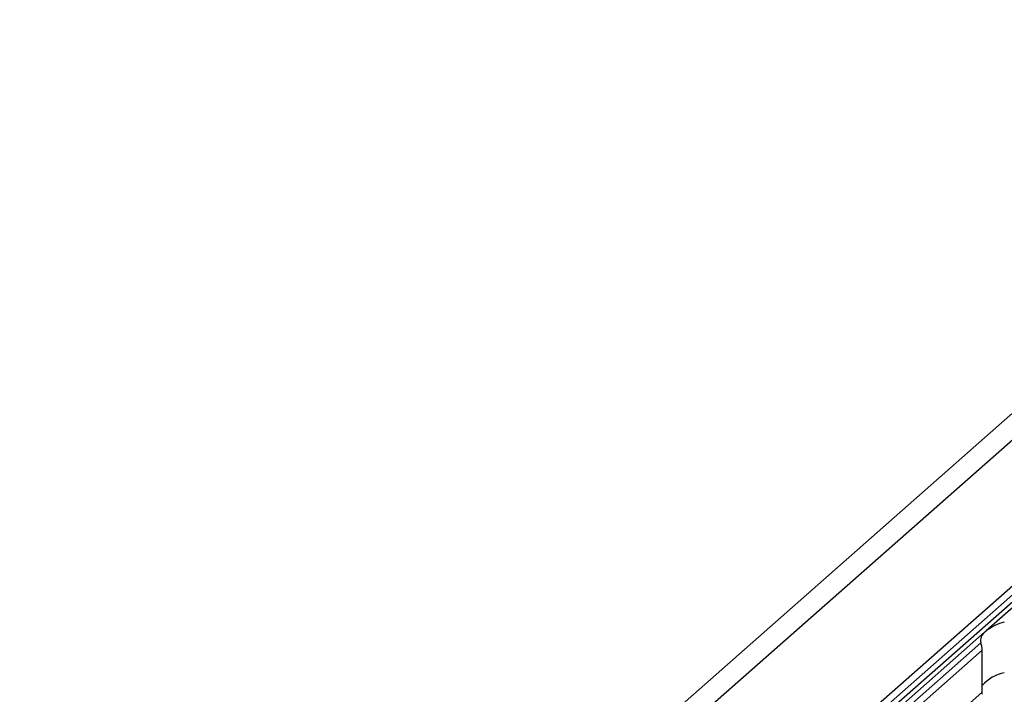
# Paper-space layout 'CON - OAL' of a CAD drawing. Units: millimetres. Extents: x 10 to 422, y 10 to 270.
# Drawn here: x 243 to 259, y 109 to 120 of the extents above; entities that cross this region are included whole.
import ezdxf

# ---------------------------------------------------------------- set-up
doc = ezdxf.new("R2010")
doc.units = ezdxf.units.MM

psp = doc.layouts.new('CON - OAL')

# ---------------------------------------------------------------- linework, layer by layer
at = {"color": 7, "linetype": 'Continuous', "lineweight": 25}
for p, q in [((287.7194, 138.91235), (176.92202, 41.19828)), ((287.94518, 138.6722), (177.13207, 40.94419)), ((289.14973, 137.35387), (247.47535, 100.60054)), ((289.22024, 137.27465), (247.53496, 100.51167)), ((289.27895, 137.20855), (247.49103, 100.35512)), ((272.29026, 122.13171), (258.84583, 110.27482)), ((258.81991, 110.25193), (247.55737, 100.3193)), ((258.81991, 110.25193), (258.84583, 110.27482)), ((258.75875, 110.08015), (247.71639, 100.34171)), ((258.78241, 109.95963), (247.80807, 100.28115)), ((258.78241, 109.27609), (258.78241, 109.95963)), ((258.78241, 109.27609), (247.80807, 99.5976))]:
    psp.add_line(p, q, dxfattribs=at)
for centre, radius, start, end in [((259.38288, 109.53837), 0.91147, 105.397267, 126.100919), ((258.92616, 110.11733), 0.17148, 128.286436, 192.521822), ((259.27351, 108.95365), 0.65215, 101.734507, 138.85416)]:
    psp.add_arc(centre, radius, start, end, dxfattribs=at)
for points, knots in [([(258.78241, 109.95963), (258.7823, 109.96441), (258.78208, 109.97398), (258.78029, 109.9907), (258.77677, 110.01229), (258.77002, 110.04133), (258.76321, 110.06463), (258.75923, 110.07849), (258.75875, 110.08015)], [0, 0, 0, 0, 0.11641489, 0.23284485, 0.40898902, 0.64884156, 0.95797452, 1, 1, 1, 1]), ([(258.77413, 109.24006), (258.77471, 109.24046), (258.77814, 109.24287), (258.77986, 109.25124), (258.78224, 109.26261), (258.78235, 109.27116), (258.78241, 109.27609)], [0, 0, 0, 0, 0.05560125, 0.32880446, 0.61287464, 1, 1, 1, 1])]:
    psp.add_open_spline(points, degree=3, knots=knots, dxfattribs=at)

doc.saveas('drawing.dxf')
